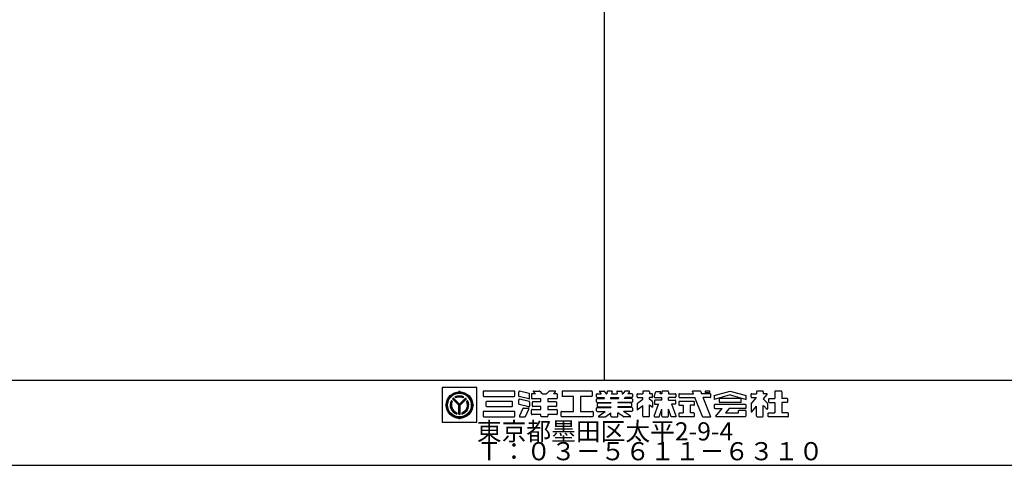
# Model space of a CAD drawing. Extents: x 60 to 2501, y 96 to 1686.
# Drawn here: x 641 to 1683, y 96 to 567 of the extents above; entities that cross this region are included whole.
import ezdxf

# ---------------------------------------------------------------- set-up
doc = ezdxf.new("R2010")
doc.units = 0
doc.header["$LTSCALE"] = 6
for name, color, linetype in [('レイヤ1', 7, 'CONTINUOUS'), ('レイヤ15', 7, 'CONTINUOUS'), ('レイヤ16', 7, 'CONTINUOUS')]:
    doc.layers.add(name, color=color, linetype=linetype)
doc.styles.get("Standard").update_dxf_attribs({"font": 'txt', "bigfont": 'bigfont'})

msp = doc.modelspace()

# ---------------------------------------------------------------- linework, layer by layer
at = {"layer": 'レイヤ1', "color": 0, "linetype": 'Continuous'}
for p, q in [((1260, 1596), (1260, 186)), ((60, 186), (2460, 186)), ((60, 96), (2460, 96))]:
    msp.add_line(p, q, dxfattribs=at)
at = {"layer": 'レイヤ15', "color": 0, "linetype": 'Continuous'}
for p, q in [((1088.528, 178.171), (1088.528, 141.493)), ((1125.159, 178.171), (1088.528, 178.171)), ((1125.159, 141.493), (1125.159, 178.171)), ((1106.743, 160.175), (1100.07, 166.847)), ((1106.743, 160.807), (1100.386, 167.163)), ((1102.938, 167.326), (1101.991, 168.273)), ((1106.743, 173.754), (1106.743, 174.628)), ((1106.743, 160.807), (1113.099, 167.163)), ((1106.743, 160.175), (1113.415, 166.847)), ((1110.548, 167.326), (1111.495, 168.273)), ((1131.767, 173.847), (1131.767, 169.409)), ((1164.811, 174.487), (1132.406, 174.487)), ((1132.406, 168.769), (1164.811, 168.769)), ((1165.451, 169.409), (1165.451, 173.847)), ((1169.565, 169.273), (1169.565, 173.674)), ((1180.152, 166.204), (1170.053, 168.651)), ((1180.453, 171.848), (1170.355, 174.295)), ((1180.942, 166.825), (1180.942, 171.226)), ((1182.931, 171.09), (1182.931, 167.028)), ((1187.045, 171.73), (1183.571, 171.73)), ((1184.99, 173.757), (1187.045, 171.73)), ((1185.289, 174.487), (1191.212, 174.487)), ((1191.661, 174.302), (1194.083, 171.914)), ((1194.532, 171.73), (1198.671, 171.73)), ((1201.542, 174.302), (1199.12, 171.914)), ((1207.914, 174.487), (1201.991, 174.487)), ((1208.213, 173.757), (1206.158, 171.73)), ((1209.632, 171.73), (1206.158, 171.73)), ((1210.272, 171.09), (1210.272, 167.028)), ((1215.293, 173.847), (1215.293, 169.409)), ((1246.632, 174.487), (1215.933, 174.487)), ((1227.588, 168.769), (1215.933, 168.769)), ((1227.588, 153.045), (1227.588, 168.769)), ((1246.632, 168.769), (1234.977, 168.769)), ((1234.977, 168.769), (1234.977, 153.045)), ((1247.272, 173.847), (1247.272, 169.409)), ((1251.858, 168.258), (1251.858, 171.09)), ((1252.498, 171.73), (1256.631, 171.73)), ((1252.498, 167.618), (1259.679, 167.618)), ((1255.091, 173.806), (1256.631, 171.73)), ((1255.433, 174.487), (1259.505, 174.487)), ((1259.679, 167.618), (1260.41, 166.633)), ((1260.019, 174.228), (1261.871, 171.73)), ((1261.871, 171.73), (1262.562, 171.73)), ((1263.174, 174.013), (1262.562, 171.73)), ((1267.986, 174.487), (1263.792, 174.487)), ((1266.701, 167.618), (1266.437, 166.633)), ((1266.701, 167.618), (1274.911, 167.618)), ((1268.398, 173.95), (1267.803, 171.73)), ((1267.803, 171.73), (1273.809, 171.73)), ((1273.214, 173.95), (1273.809, 171.73)), ((1273.626, 174.487), (1277.82, 174.487)), ((1274.911, 167.618), (1275.175, 166.633)), ((1278.438, 174.013), (1279.05, 171.73)), ((1279.05, 171.73), (1279.741, 171.73)), ((1281.594, 174.228), (1279.741, 171.73)), ((1281.933, 167.618), (1281.203, 166.633)), ((1289.114, 167.618), (1281.933, 167.618)), ((1286.179, 174.487), (1282.108, 174.487)), ((1286.522, 173.806), (1284.982, 171.73)), ((1289.114, 171.73), (1284.982, 171.73)), ((1289.754, 171.09), (1289.754, 168.258)), ((1294.883, 168.258), (1294.883, 171.09)), ((1295.522, 171.73), (1300.714, 171.73)), ((1295.522, 167.618), (1300.714, 167.618)), ((1300.714, 173.847), (1300.714, 171.73)), ((1300.714, 166.101), (1300.714, 167.618)), ((1307.077, 174.487), (1301.354, 174.487)), ((1307.717, 173.847), (1307.717, 171.73)), ((1310.542, 171.73), (1307.717, 171.73)), ((1307.717, 166.101), (1307.717, 167.618)), ((1310.542, 167.618), (1307.717, 167.618)), ((1311.182, 168.258), (1311.182, 171.09)), ((1312.921, 168.447), (1314.672, 174.108)), ((1313.532, 167.618), (1320.953, 167.618)), ((1314.672, 174.108), (1319.848, 174.108)), ((1319.113, 171.73), (1319.848, 174.108)), ((1320.953, 171.73), (1319.113, 171.73)), ((1320.953, 173.847), (1320.953, 171.73)), ((1320.953, 164.946), (1320.953, 167.618)), ((1327.316, 174.487), (1321.593, 174.487)), ((1327.956, 173.847), (1327.956, 171.73)), ((1327.956, 171.73), (1335.017, 171.73)), ((1327.956, 164.946), (1327.956, 167.618)), ((1335.017, 167.618), (1327.956, 167.618)), ((1335.657, 171.09), (1335.657, 168.258)), ((1339.02, 171.09), (1339.02, 168.258)), ((1339.66, 171.73), (1354.315, 171.73)), ((1339.66, 167.618), (1355.944, 167.618)), ((1354.315, 171.73), (1353.199, 174.549)), ((1361.433, 174.487), (1353.222, 174.487)), ((1363.857, 147.651), (1355.944, 167.618)), ((1362.035, 174.065), (1362.962, 171.73)), ((1372.065, 171.73), (1362.962, 171.73)), ((1372.065, 167.618), (1364.604, 167.618)), ((1372.669, 147.23), (1364.604, 167.618)), ((1366.907, 174.487), (1366.907, 173.059)), ((1371.581, 174.487), (1366.907, 174.487)), ((1366.907, 173.059), (1371.581, 173.059)), ((1371.581, 173.059), (1371.581, 174.487)), ((1372.705, 168.258), (1372.705, 171.09)), ((1376.244, 169.633), (1393.245, 174.487)), ((1393.245, 170.375), (1376.244, 165.521)), ((1376.244, 169.633), (1376.244, 165.521)), ((1393.245, 174.487), (1410.246, 169.633)), ((1393.245, 170.375), (1410.246, 165.521)), ((1410.246, 165.521), (1410.246, 169.633)), ((1415.37, 168.258), (1415.37, 171.09)), ((1415.475, 161.034), (1421.201, 167.618)), ((1416.01, 171.73), (1421.201, 171.73)), ((1416.01, 167.618), (1421.201, 167.618)), ((1421.201, 173.847), (1421.201, 171.73)), ((1427.564, 174.487), (1421.841, 174.487)), ((1432.199, 171.023), (1428.051, 166.254)), ((1428.204, 173.847), (1428.204, 171.73)), ((1431.878, 171.73), (1428.204, 171.73)), ((1440.39, 173.847), (1440.39, 166.516)), ((1447.139, 174.487), (1441.03, 174.487)), ((1447.779, 173.847), (1447.779, 166.516)), ((1092.676, 159.687), (1091.802, 159.687)), ((1099.147, 163.578), (1098.203, 164.522)), ((1105.997, 159.443), (1099.326, 166.113)), ((1106.743, 159.413), (1099.685, 166.471)), ((1105.997, 149.902), (1105.997, 159.443)), ((1106.514, 149.93), (1106.514, 159.642)), ((1106.743, 159.413), (1113.801, 166.471)), ((1107.01, 149.932), (1107.01, 159.68)), ((1107.489, 159.443), (1114.159, 166.113)), ((1107.489, 149.902), (1107.489, 159.443)), ((1115.289, 164.529), (1114.342, 163.57)), ((1120.809, 159.687), (1121.684, 159.687)), ((1135.088, 158.688), (1135.088, 163.126)), ((1135.727, 163.766), (1162.123, 163.766)), ((1135.727, 158.049), (1162.123, 158.049)), ((1162.762, 158.688), (1162.762, 163.126)), ((1169.565, 160.969), (1169.565, 165.371)), ((1180.152, 157.901), (1170.053, 160.348)), ((1180.453, 163.545), (1170.355, 165.992)), ((1174.465, 156.381), (1179.628, 156.381)), ((1180.942, 162.923), (1180.942, 158.522)), ((1192.907, 166.388), (1183.571, 166.388)), ((1183.916, 158.673), (1183.916, 162.735)), ((1184.556, 163.375), (1192.907, 163.375)), ((1192.907, 158.034), (1184.556, 158.034)), ((1192.907, 163.375), (1192.907, 166.388)), ((1192.907, 155.021), (1192.907, 158.034)), ((1200.296, 166.388), (1200.296, 163.375)), ((1209.632, 166.388), (1200.296, 166.388)), ((1200.296, 163.375), (1208.647, 163.375)), ((1200.296, 158.034), (1200.296, 155.021)), ((1208.647, 158.034), (1200.296, 158.034)), ((1209.286, 162.735), (1209.286, 158.673)), ((1251.858, 163.161), (1251.858, 165.994)), ((1251.858, 153.685), (1251.858, 156.517)), ((1252.498, 166.633), (1260.41, 166.633)), ((1252.498, 162.522), (1267.112, 162.522)), ((1252.498, 157.157), (1267.112, 157.157)), ((1252.843, 158.423), (1252.843, 161.379)), ((1253.483, 162.018), (1267.112, 162.018)), ((1253.483, 157.784), (1267.112, 157.784)), ((1266.437, 166.633), (1275.175, 166.633)), ((1267.112, 162.522), (1267.112, 162.018)), ((1267.112, 157.784), (1267.112, 157.157)), ((1274.5, 162.522), (1274.5, 162.018)), ((1289.114, 162.522), (1274.5, 162.522)), ((1288.129, 162.018), (1274.5, 162.018)), ((1274.5, 157.784), (1274.5, 157.157)), ((1288.129, 157.784), (1274.5, 157.784)), ((1289.114, 157.157), (1274.5, 157.157)), ((1289.114, 166.633), (1281.203, 166.633)), ((1288.769, 161.379), (1288.769, 158.423)), ((1289.754, 165.994), (1289.754, 163.161)), ((1289.754, 156.517), (1289.754, 153.685)), ((1294.883, 161.171), (1294.883, 154.662)), ((1294.931, 154.704), (1300.762, 159.325)), ((1295.125, 161.672), (1300.714, 166.101)), ((1300.714, 147.968), (1300.714, 159.274)), ((1310.94, 163.535), (1307.717, 166.101)), ((1307.717, 160.068), (1311.182, 157.31)), ((1307.717, 147.968), (1307.717, 160.068)), ((1311.182, 163.034), (1311.182, 157.31)), ((1312.945, 147.898), (1317.556, 160.807)), ((1313.252, 164.279), (1313.252, 160.807)), ((1313.252, 160.807), (1317.721, 160.807)), ((1320.953, 164.919), (1313.892, 164.919)), ((1327.956, 164.919), (1335.017, 164.919)), ((1335.017, 160.807), (1331.189, 160.807)), ((1335.964, 147.898), (1331.353, 160.807)), ((1335.657, 161.447), (1335.657, 164.279)), ((1339.02, 162.935), (1339.02, 160.103)), ((1354.679, 163.575), (1339.66, 163.575)), ((1339.66, 159.463), (1343.476, 159.463)), ((1343.476, 159.463), (1343.476, 151.433)), ((1354.679, 159.463), (1350.864, 159.463)), ((1350.864, 159.463), (1350.864, 151.433)), ((1355.319, 160.103), (1355.319, 162.935)), ((1376.244, 159.526), (1376.244, 156.694)), ((1409.607, 160.166), (1376.884, 160.166)), ((1381.502, 165.876), (1381.502, 163.044)), ((1404.349, 166.516), (1382.142, 166.516)), ((1404.349, 162.404), (1382.142, 162.404)), ((1404.988, 163.044), (1404.988, 165.876)), ((1410.246, 156.694), (1410.246, 159.526)), ((1415.37, 160.754), (1415.37, 152.814)), ((1416.118, 152.534), (1421.201, 158.378)), ((1421.201, 147.968), (1421.201, 158.378)), ((1432.739, 161.576), (1428.051, 166.254)), ((1428.204, 147.968), (1428.204, 159.24)), ((1432.138, 155.351), (1428.382, 159.064)), ((1432.865, 161.274), (1432.865, 155.654)), ((1433.924, 165.876), (1433.924, 163.044)), ((1434.564, 166.516), (1440.39, 166.516)), ((1434.564, 162.404), (1440.39, 162.404)), ((1440.39, 162.404), (1440.39, 151.433)), ((1453.605, 166.516), (1447.779, 166.516)), ((1453.605, 162.404), (1447.779, 162.404)), ((1447.779, 162.404), (1447.779, 151.433)), ((1454.245, 163.044), (1454.245, 165.876)), ((1104.078, 151.58), (1104.078, 150.242)), ((1109.408, 151.58), (1109.408, 150.242)), ((1131.767, 152.406), (1131.767, 147.968)), ((1164.811, 153.045), (1132.406, 153.045)), ((1132.406, 147.328), (1164.811, 147.328)), ((1165.451, 147.968), (1165.451, 152.406)), ((1173.887, 156.016), (1170.185, 148.243)), ((1170.762, 147.328), (1175.926, 147.328)), ((1176.504, 147.693), (1180.205, 155.466)), ((1182.931, 150.319), (1182.931, 154.381)), ((1183.571, 155.021), (1192.907, 155.021)), ((1192.907, 149.679), (1183.571, 149.679)), ((1192.907, 147.968), (1192.907, 149.679)), ((1199.656, 147.328), (1193.547, 147.328)), ((1200.296, 155.021), (1209.632, 155.021)), ((1200.296, 149.679), (1200.296, 147.968)), ((1209.632, 149.679), (1200.296, 149.679)), ((1210.272, 154.381), (1210.272, 150.319)), ((1214.44, 147.968), (1214.44, 152.406)), ((1215.08, 153.045), (1227.588, 153.045)), ((1247.485, 147.328), (1215.08, 147.328)), ((1234.977, 153.045), (1247.485, 153.045)), ((1248.124, 152.406), (1248.124, 147.968)), ((1252.498, 153.045), (1261.104, 153.045)), ((1253.966, 148.105), (1261.104, 153.045)), ((1254.209, 147.328), (1261.252, 147.328)), ((1261.627, 147.45), (1267.112, 151.433)), ((1267.112, 147.968), (1267.112, 151.433)), ((1267.752, 147.328), (1273.861, 147.328)), ((1274.5, 147.968), (1274.5, 151.433)), ((1279.985, 147.45), (1274.5, 151.433)), ((1287.404, 147.328), (1280.361, 147.328)), ((1289.114, 153.045), (1280.508, 153.045)), ((1287.646, 148.105), (1280.508, 153.045)), ((1307.077, 147.328), (1301.354, 147.328)), ((1313.347, 147.328), (1318.121, 147.328)), ((1318.121, 147.328), (1320.953, 155.257)), ((1320.953, 147.968), (1320.953, 155.257)), ((1321.593, 147.328), (1327.316, 147.328)), ((1330.788, 147.328), (1327.956, 155.257)), ((1327.956, 147.968), (1327.956, 155.257)), ((1335.562, 147.328), (1330.788, 147.328)), ((1339.02, 150.8), (1339.02, 147.968)), ((1339.66, 151.44), (1343.476, 151.44)), ((1354.679, 147.328), (1339.66, 147.328)), ((1354.679, 151.44), (1350.864, 151.44)), ((1355.319, 147.968), (1355.319, 150.8)), ((1364.458, 147.23), (1372.626, 147.23)), ((1376.884, 156.054), (1384.909, 156.054)), ((1378.22, 148.027), (1384.909, 156.054)), ((1409.088, 147.328), (1378.547, 147.328)), ((1392.297, 156.054), (1388.446, 151.433)), ((1388.446, 151.433), (1401.996, 151.433)), ((1409.607, 156.054), (1392.297, 156.054)), ((1409.088, 154.099), (1401.996, 154.099)), ((1401.996, 151.433), (1401.996, 154.094)), ((1409.728, 153.459), (1409.728, 147.968)), ((1421.841, 147.328), (1427.564, 147.328)), ((1433.156, 150.8), (1433.156, 147.968)), ((1433.796, 151.44), (1440.39, 151.44)), ((1454.373, 147.328), (1433.796, 147.328)), ((1454.373, 151.44), (1447.779, 151.44)), ((1455.013, 147.968), (1455.013, 150.8)), ((1088.528, 141.493), (1125.159, 141.493)), ((1106.743, 145.62), (1106.743, 144.746))]:
    msp.add_line(p, q, dxfattribs=at)
for radius in [14.067, 13.621, 13.078, 12.533]:
    msp.add_circle((1106.743, 159.687), radius, dxfattribs=at)
for centre, radius, start, end in [((1106.743, 159.687), 9.813, 130.369888, 139.09166), ((1106.743, 159.687), 9.813, 61.036362, 118.963623), ((1106.743, 159.687), 9.374, 61.80864, 118.191345), ((1106.743, 159.687), 8.914, 62.982346, 117.017639), ((1106.743, 159.687), 8.534, 63.521072, 116.478912), ((1105.765, 174.694), 0.98, -93.191055, -3.85437), ((1107.72, 174.694), 0.98, -176.145645, -86.80896), ((1106.743, 159.687), 9.813, 40.908325, 49.630096), ((1132.406, 173.847), 0.64, 90, 180), ((1132.406, 169.409), 0.64, 180, 270), ((1164.811, 173.847), 0.64, 0, 90), ((1164.811, 169.409), 0.64, -90, 0), ((1170.204, 173.674), 0.64, 76.378036, 180), ((1170.204, 169.273), 0.64, 180, 256.378036), ((1180.303, 166.825), 0.64, -103.621964, 0), ((1180.303, 171.226), 0.64, 0, 76.378036), ((1183.571, 171.09), 0.64, 90, 180), ((1183.571, 167.028), 0.64, 180, 270), ((1185.289, 174.06), 0.426, 90, 225.39505), ((1191.212, 173.847), 0.64, 45.39505, 90), ((1194.532, 172.369), 0.64, -134.60495, -90), ((1198.671, 172.369), 0.64, -90, -45.395065), ((1201.991, 173.847), 0.64, 90, 134.604935), ((1207.914, 174.06), 0.426, -45.395065, 90), ((1209.632, 171.09), 0.64, 0, 90), ((1209.632, 167.028), 0.64, -90, 0), ((1215.933, 173.847), 0.64, 90, 180), ((1215.933, 169.409), 0.64, 180, 270), ((1246.632, 173.847), 0.64, 0, 90), ((1246.632, 169.409), 0.64, -90, 0), ((1252.498, 171.09), 0.64, 90, 180), ((1252.498, 168.258), 0.64, 180, 270), ((1255.433, 174.06), 0.426, 90, 216.558258), ((1259.505, 173.847), 0.64, 36.558258, 90), ((1263.792, 173.847), 0.64, 90, 164.998917), ((1267.986, 174.06), 0.426, -15.001083, 90), ((1273.626, 174.06), 0.426, 90, 195.001068), ((1277.82, 173.847), 0.64, 15.001068, 90), ((1282.108, 173.847), 0.64, 90, 143.441727), ((1286.179, 174.06), 0.426, -36.558273, 90), ((1289.114, 171.09), 0.64, 0, 90), ((1289.114, 168.258), 0.64, -90, 0), ((1295.522, 171.09), 0.64, 90, 180), ((1295.522, 168.258), 0.64, 180, 270), ((1301.354, 173.847), 0.64, 90, 180), ((1307.077, 173.847), 0.64, 0, 90), ((1310.542, 171.09), 0.64, 0, 90), ((1310.542, 168.258), 0.64, -90, 0), ((1313.532, 168.258), 0.64, 162.819214, 270), ((1321.593, 173.847), 0.64, 90, 180), ((1327.316, 173.847), 0.64, 0, 90), ((1335.017, 171.09), 0.64, 0, 90), ((1335.017, 168.258), 0.64, -90, 0), ((1339.66, 171.09), 0.64, 90, 180), ((1339.66, 168.258), 0.64, 180, 270), ((1361.433, 173.847), 0.64, 19.962814, 90), ((1372.065, 171.09), 0.64, 0, 90), ((1372.065, 168.258), 0.64, -90, 0), ((1416.01, 171.09), 0.64, 90, 180), ((1416.01, 168.258), 0.64, 180, 270), ((1421.841, 173.847), 0.64, 90, 180), ((1427.564, 173.847), 0.64, 0, 90), ((1431.878, 171.303), 0.426, -41.015091, 90), ((1441.03, 173.847), 0.64, 90, 180), ((1447.139, 173.847), 0.64, 0, 90), ((1091.736, 160.664), 0.98, -86.145645, 3.19104), ((1091.736, 158.71), 0.98, -3.191055, 86.14563), ((1106.743, 159.687), 9.813, 150.478516, 254.242737), ((1106.743, 159.687), 9.338, 151.286758, 253.419128), ((1106.743, 159.687), 8.924, 152.263092, 252.424042), ((1106.743, 159.687), 8.534, 153.3452, 251.320923), ((1106.743, 159.687), 9.813, -74.242752, 29.521469), ((1106.743, 159.687), 9.338, -73.419144, 28.713226), ((1106.743, 159.687), 8.891, -72.228043, 27.544601), ((1106.743, 159.687), 8.534, -71.320938, 26.654785), ((1121.75, 160.664), 0.98, 176.808945, 266.14563), ((1121.75, 158.71), 0.98, 93.854355, 183.19104), ((1135.727, 163.126), 0.64, 90, 180), ((1135.727, 158.688), 0.64, 180, 270), ((1162.123, 163.126), 0.64, 0, 90), ((1162.123, 158.688), 0.64, -90, 0), ((1170.204, 165.371), 0.64, 76.378036, 180), ((1170.204, 160.969), 0.64, 180, 256.378036), ((1174.465, 155.741), 0.64, 90, 154.532471), ((1179.628, 155.741), 0.64, -25.463348, 90), ((1180.303, 158.522), 0.64, -103.621964, 0), ((1180.303, 162.923), 0.64, 0, 76.378036), ((1184.556, 162.735), 0.64, 90, 180), ((1184.556, 158.673), 0.64, 180, 270), ((1208.647, 162.735), 0.64, 0, 90), ((1208.647, 158.673), 0.64, -90, 0), ((1252.498, 165.994), 0.64, 90, 180), ((1252.498, 163.161), 0.64, 180, 270), ((1252.498, 156.517), 0.64, 90, 180), ((1253.483, 161.379), 0.64, 90, 180), ((1253.483, 158.423), 0.64, 180, 270), ((1288.129, 161.379), 0.64, 0, 90), ((1288.129, 158.423), 0.64, -90, 0), ((1289.114, 165.994), 0.64, 0, 90), ((1289.114, 163.161), 0.64, -90, 0), ((1289.114, 156.517), 0.64, 0, 90), ((1295.522, 161.171), 0.64, 128.395416, 180), ((1310.542, 163.034), 0.64, 0, 51.478348), ((1313.892, 164.279), 0.64, 90, 180), ((1335.017, 164.279), 0.64, 0, 90), ((1335.017, 161.447), 0.64, -90, 0), ((1339.66, 162.935), 0.64, 90, 180), ((1339.66, 160.103), 0.64, 180, 270), ((1354.679, 162.935), 0.64, 0, 90), ((1354.679, 160.103), 0.64, -90, 0), ((1376.884, 159.526), 0.64, 90, 180), ((1376.884, 156.694), 0.64, 180, 270), ((1382.142, 165.876), 0.64, 90, 180), ((1382.142, 163.044), 0.64, 180, 270), ((1404.349, 165.876), 0.64, 0, 90), ((1404.349, 163.044), 0.64, -90, 0), ((1409.607, 159.526), 0.64, 0, 90), ((1409.607, 156.694), 0.64, -90, 0), ((1415.796, 160.754), 0.426, 138.984909, 180), ((1432.438, 161.274), 0.426, 0, 45.06604), ((1434.564, 165.876), 0.64, 90, 180), ((1434.564, 163.044), 0.64, 180, 270), ((1453.605, 165.876), 0.64, 0, 90), ((1453.605, 163.044), 0.64, -90, 0), ((1106.743, 159.687), 9.813, -94.36084, -85.639175), ((1132.406, 152.406), 0.64, 90, 180), ((1132.406, 147.968), 0.64, 180, 270), ((1164.811, 152.406), 0.64, 0, 90), ((1164.811, 147.968), 0.64, -90, 0), ((1170.762, 147.968), 0.64, 154.532471, 270), ((1175.926, 147.968), 0.64, -90, -25.463348), ((1183.571, 154.381), 0.64, 90, 180), ((1183.571, 150.319), 0.64, 180, 270), ((1193.547, 147.968), 0.64, 180, 270), ((1199.656, 147.968), 0.64, -90, 0), ((1209.632, 154.381), 0.64, 0, 90), ((1209.632, 150.319), 0.64, -90, 0), ((1215.08, 152.406), 0.64, 90, 180), ((1215.08, 147.968), 0.64, 180, 270), ((1247.485, 152.406), 0.64, 0, 90), ((1247.485, 147.968), 0.64, -90, 0), ((1252.498, 153.685), 0.64, 180, 270), ((1254.209, 147.755), 0.426, 124.688019, 270), ((1261.252, 147.968), 0.64, -90, -54.014893), ((1267.752, 147.968), 0.64, 180, 270), ((1273.861, 147.968), 0.64, -90, 0), ((1280.361, 147.968), 0.64, -125.985123, -90), ((1287.404, 147.755), 0.426, -90, 55.311966), ((1289.114, 153.685), 0.64, -90, 0), ((1301.354, 147.968), 0.64, 180, 270), ((1307.077, 147.968), 0.64, -90, 0), ((1313.347, 147.755), 0.426, 160.345337, 270), ((1321.593, 147.968), 0.64, 180, 270), ((1327.316, 147.968), 0.64, -90, 0), ((1335.562, 147.755), 0.426, -90, 19.654648), ((1339.66, 150.8), 0.64, 90, 180), ((1339.66, 147.968), 0.64, 180, 270), ((1354.679, 150.8), 0.64, 0, 90), ((1354.679, 147.968), 0.64, -90, 0), ((1364.458, 147.869), 0.64, -160.037186, -90), ((1378.547, 147.755), 0.426, 140.194427, 270), ((1409.088, 153.459), 0.64, 0, 90), ((1409.088, 147.968), 0.64, -90, 0), ((1415.796, 152.814), 0.426, 180, 318.984909), ((1421.841, 147.968), 0.64, 180, 270), ((1427.564, 147.968), 0.64, -90, 0), ((1432.438, 155.654), 0.426, -134.665039, 0), ((1433.796, 150.8), 0.64, 90, 180), ((1433.796, 147.968), 0.64, 180, 270), ((1454.373, 150.8), 0.64, 0, 90), ((1454.373, 147.968), 0.64, -90, 0), ((1105.765, 144.68), 0.98, 3.854355, 93.19104), ((1107.72, 144.68), 0.98, 86.808945, 176.14563)]:
    msp.add_arc(centre, radius, start, end, dxfattribs=at)

# ---------------------------------------------------------------- texts
at = {"layer": 'レイヤ16', "color": 0, "linetype": 'Continuous'}
for s, p in [('東京都墨田区太平2-9-4', (1125.159, 122.293)), ('Ｔ：０３－５６１１－６３１０', (1125.159, 101.293))]:
    msp.add_text(s, height=19.2, dxfattribs=at).set_placement(p)

doc.saveas('drawing.dxf')
